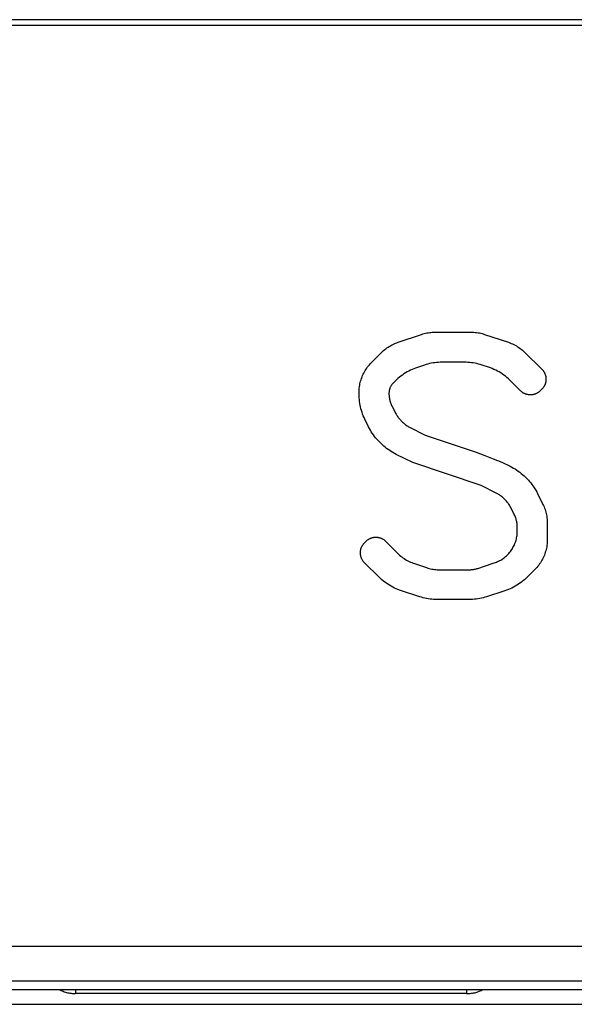
# Model space of a CAD drawing. Units: millimetres. Extents: x -1209 to 2821, y 19 to 2834.
# Drawn here: x 1152 to 1200, y 561 to 647 of the extents above; entities that cross this region are included whole.
import ezdxf

# ---------------------------------------------------------------- set-up
doc = ezdxf.new("R2010")
doc.units = ezdxf.units.MM
doc.header["$MEASUREMENT"] = 0
doc.layers.add('Utwórz2D linie widoczne', color=7, linetype='Continuous', true_color=0x000000)

msp = doc.modelspace()

# ---------------------------------------------------------------- linework, layer by layer
at = {"layer": 'Utwórz2D linie widoczne'}
for p, q in [((1417.316, 646.906), (1044.316, 646.906)), ((1416.826, 646.406), (1043.826, 646.406)), ((1184.489, 618.881), (1186.54, 619.568)), ((1186.54, 619.568), (1186.653, 619.604)), ((1186.653, 619.604), (1186.768, 619.636)), ((1186.768, 619.636), (1186.883, 619.665)), ((1186.883, 619.665), (1186.999, 619.689)), ((1186.999, 619.689), (1187.116, 619.71)), ((1187.116, 619.71), (1187.234, 619.728)), ((1187.234, 619.728), (1187.352, 619.741)), ((1187.352, 619.741), (1187.47, 619.751)), ((1187.47, 619.751), (1187.589, 619.756)), ((1187.589, 619.756), (1187.707, 619.758)), ((1187.707, 619.758), (1190.853, 619.758)), ((1190.853, 619.758), (1190.971, 619.756)), ((1190.971, 619.756), (1191.09, 619.751)), ((1191.09, 619.751), (1191.208, 619.741)), ((1191.208, 619.741), (1191.326, 619.728)), ((1191.326, 619.728), (1191.444, 619.71)), ((1191.444, 619.71), (1191.561, 619.689)), ((1191.561, 619.689), (1191.677, 619.665)), ((1191.677, 619.665), (1191.792, 619.636)), ((1191.792, 619.636), (1191.906, 619.604)), ((1191.906, 619.604), (1192.02, 619.568)), ((1192.02, 619.568), (1194.084, 618.877)), ((1183.62, 618.455), (1183.722, 618.521)), ((1183.722, 618.521), (1183.826, 618.583)), ((1183.826, 618.583), (1183.932, 618.642)), ((1183.932, 618.642), (1184.04, 618.697)), ((1184.04, 618.697), (1184.15, 618.748)), ((1184.15, 618.748), (1184.262, 618.796)), ((1184.262, 618.796), (1184.375, 618.84)), ((1184.375, 618.84), (1184.489, 618.881)), ((1194.084, 618.877), (1194.204, 618.834)), ((1194.204, 618.834), (1194.323, 618.787)), ((1194.323, 618.787), (1194.44, 618.736)), ((1194.44, 618.736), (1194.556, 618.681)), ((1194.556, 618.681), (1194.669, 618.622)), ((1194.669, 618.622), (1194.78, 618.559)), ((1194.78, 618.559), (1194.889, 618.493)), ((1194.889, 618.493), (1194.996, 618.422)), ((1182.179, 617.116), (1183.058, 617.995)), ((1183.058, 617.995), (1183.145, 618.079)), ((1183.145, 618.079), (1183.235, 618.161)), ((1183.235, 618.161), (1183.328, 618.239)), ((1183.328, 618.239), (1183.423, 618.314)), ((1183.423, 618.314), (1183.52, 618.387)), ((1183.52, 618.387), (1183.62, 618.455)), ((1194.996, 618.422), (1195.1, 618.348)), ((1195.1, 618.348), (1195.201, 618.271)), ((1195.201, 618.271), (1195.3, 618.189)), ((1195.3, 618.189), (1195.396, 618.105)), ((1195.396, 618.105), (1195.489, 618.017)), ((1195.489, 618.017), (1196.988, 616.548)), ((1181.849, 616.738), (1181.927, 616.837)), ((1181.927, 616.837), (1182.008, 616.933)), ((1182.008, 616.933), (1182.092, 617.026)), ((1182.092, 617.026), (1182.179, 617.116)), ((1186.779, 616.898), (1186.174, 616.698)), ((1186.928, 616.944), (1186.779, 616.898)), ((1187.078, 616.986), (1186.928, 616.944)), ((1187.23, 617.023), (1187.078, 616.986)), ((1187.383, 617.055), (1187.23, 617.023)), ((1187.537, 617.083), (1187.383, 617.055)), ((1187.692, 617.105), (1187.537, 617.083)), ((1187.847, 617.122), (1187.692, 617.105)), ((1188.003, 617.135), (1187.847, 617.122)), ((1188.159, 617.142), (1188.003, 617.135)), ((1188.315, 617.145), (1188.159, 617.142)), ((1190.259, 617.145), (1188.315, 617.145)), ((1190.416, 617.142), (1190.259, 617.145)), ((1190.572, 617.135), (1190.416, 617.142)), ((1190.727, 617.122), (1190.572, 617.135)), ((1190.883, 617.105), (1190.727, 617.122)), ((1191.037, 617.083), (1190.883, 617.105)), ((1191.191, 617.055), (1191.037, 617.083)), ((1191.344, 617.023), (1191.191, 617.055)), ((1191.496, 616.986), (1191.344, 617.023)), ((1191.646, 616.944), (1191.496, 616.986)), ((1191.795, 616.898), (1191.646, 616.944)), ((1192.367, 616.709), (1191.795, 616.898)), ((1181.359, 615.866), (1181.407, 615.982)), ((1181.407, 615.982), (1181.459, 616.096)), ((1181.459, 616.096), (1181.514, 616.208)), ((1181.514, 616.208), (1181.574, 616.319)), ((1181.574, 616.319), (1181.637, 616.427)), ((1181.637, 616.427), (1181.705, 616.533)), ((1181.705, 616.533), (1181.775, 616.637)), ((1181.775, 616.637), (1181.849, 616.738)), ((1184.737, 615.94), (1184.609, 615.839)), ((1184.868, 616.037), (1184.737, 615.94)), ((1185.003, 616.129), (1184.868, 616.037)), ((1185.14, 616.217), (1185.003, 616.129)), ((1185.281, 616.3), (1185.14, 616.217)), ((1185.424, 616.379), (1185.281, 616.3)), ((1185.57, 616.453), (1185.424, 616.379)), ((1185.718, 616.522), (1185.57, 616.453)), ((1185.868, 616.586), (1185.718, 616.522)), ((1186.02, 616.644), (1185.868, 616.586)), ((1186.174, 616.698), (1186.02, 616.644)), ((1192.525, 616.654), (1192.367, 616.709)), ((1192.681, 616.594), (1192.525, 616.654)), ((1192.834, 616.528), (1192.681, 616.594)), ((1192.986, 616.457), (1192.834, 616.528)), ((1193.134, 616.381), (1192.986, 616.457)), ((1193.28, 616.3), (1193.134, 616.381)), ((1193.424, 616.214), (1193.28, 616.3)), ((1193.564, 616.123), (1193.424, 616.214)), ((1193.701, 616.028), (1193.564, 616.123)), ((1193.834, 615.928), (1193.701, 616.028)), ((1193.965, 615.823), (1193.834, 615.928)), ((1196.988, 616.548), (1197.018, 616.518)), ((1197.018, 616.518), (1197.046, 616.487)), ((1197.046, 616.487), (1197.074, 616.455)), ((1197.074, 616.455), (1197.1, 616.422)), ((1197.1, 616.422), (1197.125, 616.388)), ((1197.125, 616.388), (1197.149, 616.354)), ((1197.149, 616.354), (1197.172, 616.318)), ((1197.172, 616.318), (1197.193, 616.282)), ((1197.193, 616.282), (1197.214, 616.245)), ((1197.214, 616.245), (1197.233, 616.208)), ((1197.233, 616.208), (1197.25, 616.169)), ((1197.25, 616.169), (1197.267, 616.131)), ((1197.267, 616.131), (1197.282, 616.091)), ((1197.282, 616.091), (1197.296, 616.052)), ((1197.296, 616.052), (1197.308, 616.011)), ((1197.308, 616.011), (1197.319, 615.971)), ((1197.319, 615.971), (1197.328, 615.93)), ((1197.328, 615.93), (1197.337, 615.888)), ((1181.137, 615.018), (1181.156, 615.142)), ((1181.156, 615.142), (1181.179, 615.265)), ((1181.179, 615.265), (1181.207, 615.388)), ((1181.207, 615.388), (1181.239, 615.509)), ((1181.239, 615.509), (1181.275, 615.629)), ((1181.275, 615.629), (1181.315, 615.748)), ((1181.315, 615.748), (1181.359, 615.866)), ((1183.859, 615.059), (1183.839, 615.022)), ((1183.88, 615.095), (1183.859, 615.059)), ((1183.902, 615.13), (1183.88, 615.095)), ((1183.926, 615.165), (1183.902, 615.13)), ((1183.951, 615.199), (1183.926, 615.165)), ((1183.976, 615.232), (1183.951, 615.199)), ((1184.003, 615.264), (1183.976, 615.232)), ((1184.031, 615.295), (1184.003, 615.264)), ((1184.06, 615.325), (1184.031, 615.295)), ((1184.246, 615.51), (1184.06, 615.325)), ((1184.363, 615.624), (1184.246, 615.51)), ((1184.484, 615.733), (1184.363, 615.624)), ((1184.609, 615.839), (1184.484, 615.733)), ((1194.091, 615.714), (1193.965, 615.823)), ((1194.214, 615.601), (1194.091, 615.714)), ((1194.333, 615.484), (1194.214, 615.601)), ((1195.12, 614.68), (1194.333, 615.484)), ((1197.2, 615.074), (1197.178, 615.038)), ((1197.219, 615.111), (1197.2, 615.074)), ((1197.238, 615.149), (1197.219, 615.111)), ((1197.255, 615.187), (1197.238, 615.149)), ((1197.271, 615.226), (1197.255, 615.187)), ((1197.286, 615.266), (1197.271, 615.226)), ((1197.299, 615.306), (1197.286, 615.266)), ((1197.311, 615.346), (1197.299, 615.306)), ((1197.322, 615.387), (1197.311, 615.346)), ((1197.331, 615.428), (1197.322, 615.387)), ((1197.339, 615.469), (1197.331, 615.428)), ((1197.337, 615.888), (1197.343, 615.847)), ((1197.345, 615.511), (1197.339, 615.469)), ((1197.343, 615.847), (1197.348, 615.805)), ((1197.35, 615.553), (1197.345, 615.511)), ((1197.348, 615.805), (1197.352, 615.763)), ((1197.353, 615.595), (1197.35, 615.553)), ((1197.352, 615.763), (1197.355, 615.721)), ((1197.355, 615.637), (1197.353, 615.595)), ((1197.355, 615.721), (1197.356, 615.679)), ((1197.356, 615.679), (1197.355, 615.637)), ((1181.102, 614.517), (1181.105, 614.643)), ((1181.102, 614.364), (1181.102, 614.517)), ((1181.105, 614.205), (1181.102, 614.364)), ((1181.105, 614.643), (1181.111, 614.768)), ((1181.113, 614.046), (1181.105, 614.205)), ((1181.111, 614.768), (1181.122, 614.893)), ((1181.122, 614.893), (1181.137, 615.018)), ((1183.705, 614.542), (1183.702, 614.5)), ((1183.702, 614.5), (1183.702, 614.459)), ((1183.702, 614.459), (1183.702, 614.439)), ((1183.702, 614.439), (1183.703, 614.356)), ((1183.703, 614.356), (1183.707, 614.274)), ((1183.708, 614.584), (1183.705, 614.542)), ((1183.707, 614.274), (1183.714, 614.191)), ((1183.713, 614.625), (1183.708, 614.584)), ((1183.719, 614.667), (1183.713, 614.625)), ((1183.714, 614.191), (1183.724, 614.109)), ((1183.727, 614.708), (1183.719, 614.667)), ((1183.737, 614.749), (1183.727, 614.708)), ((1183.747, 614.789), (1183.737, 614.749)), ((1183.759, 614.829), (1183.747, 614.789)), ((1183.772, 614.869), (1183.759, 614.829)), ((1183.787, 614.908), (1183.772, 614.869)), ((1183.803, 614.947), (1183.787, 614.908)), ((1183.82, 614.985), (1183.803, 614.947)), ((1183.839, 615.022), (1183.82, 614.985)), ((1195.15, 614.65), (1195.12, 614.68)), ((1195.18, 614.622), (1195.15, 614.65)), ((1195.212, 614.594), (1195.18, 614.622)), ((1195.245, 614.568), (1195.212, 614.594)), ((1195.279, 614.543), (1195.245, 614.568)), ((1195.314, 614.519), (1195.279, 614.543)), ((1195.349, 614.496), (1195.314, 614.519)), ((1195.385, 614.474), (1195.349, 614.496)), ((1195.422, 614.454), (1195.385, 614.474)), ((1195.46, 614.435), (1195.422, 614.454)), ((1195.498, 614.417), (1195.46, 614.435)), ((1195.537, 614.401), (1195.498, 614.417)), ((1195.576, 614.386), (1195.537, 614.401)), ((1195.616, 614.372), (1195.576, 614.386)), ((1195.656, 614.36), (1195.616, 614.372)), ((1195.697, 614.349), (1195.656, 614.36)), ((1195.738, 614.339), (1195.697, 614.349)), ((1195.779, 614.331), (1195.738, 614.339)), ((1195.821, 614.324), (1195.779, 614.331)), ((1195.862, 614.319), (1195.821, 614.324)), ((1195.904, 614.315), (1195.862, 614.319)), ((1195.946, 614.313), (1195.904, 614.315)), ((1195.988, 614.312), (1195.946, 614.313)), ((1196.03, 614.312), (1195.988, 614.312)), ((1196.073, 614.314), (1196.03, 614.312)), ((1196.115, 614.318), (1196.073, 614.314)), ((1196.156, 614.323), (1196.115, 614.318)), ((1196.198, 614.329), (1196.156, 614.323)), ((1196.239, 614.337), (1196.198, 614.329)), ((1196.281, 614.346), (1196.239, 614.337)), ((1196.321, 614.356), (1196.281, 614.346)), ((1196.362, 614.368), (1196.321, 614.356)), ((1196.402, 614.381), (1196.362, 614.368)), ((1196.441, 614.396), (1196.402, 614.381)), ((1196.48, 614.412), (1196.441, 614.396)), ((1196.518, 614.429), (1196.48, 614.412)), ((1196.556, 614.448), (1196.518, 614.429)), ((1196.593, 614.468), (1196.556, 614.448)), ((1196.63, 614.489), (1196.593, 614.468)), ((1196.665, 614.512), (1196.63, 614.489)), ((1196.7, 614.535), (1196.665, 614.512)), ((1196.734, 614.56), (1196.7, 614.535)), ((1196.767, 614.586), (1196.734, 614.56)), ((1196.8, 614.613), (1196.767, 614.586)), ((1196.831, 614.641), (1196.8, 614.613)), ((1196.861, 614.671), (1196.831, 614.641)), ((1196.997, 614.807), (1196.861, 614.671)), ((1197.026, 614.837), (1196.997, 614.807)), ((1197.054, 614.868), (1197.026, 614.837)), ((1197.081, 614.9), (1197.054, 614.868)), ((1197.107, 614.933), (1197.081, 614.9)), ((1197.132, 614.967), (1197.107, 614.933)), ((1197.156, 615.002), (1197.132, 614.967)), ((1197.178, 615.038), (1197.156, 615.002)), ((1181.126, 613.887), (1181.113, 614.046)), ((1181.144, 613.729), (1181.126, 613.887)), ((1181.167, 613.571), (1181.144, 613.729)), ((1181.195, 613.414), (1181.167, 613.571)), ((1181.229, 613.258), (1181.195, 613.414)), ((1183.724, 614.109), (1183.736, 614.028)), ((1183.736, 614.028), (1183.752, 613.946)), ((1183.752, 613.946), (1183.77, 613.866)), ((1183.77, 613.866), (1183.79, 613.786)), ((1183.79, 613.786), (1183.814, 613.706)), ((1183.814, 613.706), (1183.84, 613.628)), ((1183.84, 613.628), (1183.868, 613.55)), ((1183.868, 613.55), (1183.9, 613.474)), ((1183.9, 613.474), (1183.934, 613.398)), ((1183.934, 613.398), (1183.97, 613.324)), ((1181.267, 613.104), (1181.229, 613.258)), ((1181.311, 612.951), (1181.267, 613.104)), ((1181.359, 612.799), (1181.311, 612.951)), ((1181.413, 612.649), (1181.359, 612.799)), ((1181.471, 612.5), (1181.413, 612.649)), ((1181.534, 612.354), (1181.471, 612.5)), ((1183.97, 613.324), (1184.284, 612.71)), ((1184.284, 612.71), (1184.321, 612.641)), ((1184.321, 612.641), (1184.36, 612.572)), ((1184.36, 612.572), (1184.401, 612.506)), ((1184.401, 612.506), (1184.444, 612.44)), ((1181.602, 612.21), (1181.534, 612.354)), ((1181.933, 611.533), (1181.602, 612.21)), ((1184.444, 612.44), (1184.49, 612.376)), ((1184.49, 612.376), (1184.537, 612.313)), ((1184.537, 612.313), (1184.587, 612.252)), ((1184.587, 612.252), (1184.638, 612.193)), ((1184.638, 612.193), (1184.691, 612.135)), ((1184.691, 612.135), (1184.746, 612.079)), ((1184.746, 612.079), (1184.892, 611.935)), ((1184.892, 611.935), (1184.951, 611.879)), ((1184.951, 611.879), (1185.012, 611.825)), ((1185.012, 611.825), (1185.075, 611.773)), ((1185.075, 611.773), (1185.139, 611.722)), ((1185.139, 611.722), (1185.205, 611.674)), ((1185.205, 611.674), (1185.273, 611.629)), ((1185.273, 611.629), (1185.342, 611.585)), ((1182.006, 611.389), (1181.933, 611.533)), ((1182.085, 611.247), (1182.006, 611.389)), ((1182.168, 611.108), (1182.085, 611.247)), ((1182.255, 610.972), (1182.168, 611.108)), ((1182.347, 610.839), (1182.255, 610.972)), ((1182.443, 610.708), (1182.347, 610.839)), ((1185.342, 611.585), (1185.413, 611.544)), ((1185.413, 611.544), (1185.485, 611.505)), ((1185.485, 611.505), (1186.842, 610.802)), ((1186.842, 610.802), (1191.274, 609.321)), ((1182.544, 610.582), (1182.443, 610.708)), ((1182.649, 610.458), (1182.544, 610.582)), ((1182.757, 610.338), (1182.649, 610.458)), ((1182.87, 610.222), (1182.757, 610.338)), ((1183.009, 610.083), (1182.87, 610.222)), ((1183.126, 609.97), (1183.009, 610.083)), ((1183.247, 609.86), (1183.126, 609.97)), ((1183.371, 609.755), (1183.247, 609.86)), ((1183.499, 609.654), (1183.371, 609.755)), ((1183.63, 609.558), (1183.499, 609.654)), ((1183.764, 609.465), (1183.63, 609.558)), ((1183.901, 609.378), (1183.764, 609.465)), ((1184.041, 609.295), (1183.901, 609.378)), ((1184.184, 609.216), (1184.041, 609.295)), ((1184.329, 609.143), (1184.184, 609.216)), ((1185.783, 608.435), (1184.329, 609.143)), ((1191.274, 609.321), (1192.027, 609.055)), ((1192.027, 609.055), (1192.771, 608.766)), ((1191.732, 606.446), (1185.783, 608.435)), ((1192.771, 608.766), (1193.505, 608.452)), ((1193.505, 608.452), (1194.228, 608.115)), ((1194.228, 608.115), (1194.232, 608.112)), ((1194.232, 608.112), (1194.38, 608.037)), ((1194.38, 608.037), (1194.526, 607.957)), ((1194.526, 607.957), (1194.669, 607.872)), ((1194.669, 607.872), (1194.808, 607.782)), ((1194.808, 607.782), (1194.945, 607.687)), ((1194.945, 607.687), (1195.078, 607.588)), ((1195.078, 607.588), (1195.208, 607.485)), ((1195.208, 607.485), (1195.334, 607.377)), ((1195.334, 607.377), (1195.457, 607.265)), ((1195.457, 607.265), (1195.576, 607.148)), ((1195.576, 607.148), (1195.715, 607.007)), ((1195.715, 607.007), (1195.823, 606.894)), ((1195.823, 606.894), (1195.927, 606.779)), ((1195.927, 606.779), (1196.027, 606.659)), ((1196.027, 606.659), (1196.124, 606.537)), ((1196.124, 606.537), (1196.216, 606.412)), ((1193.089, 605.744), (1191.732, 606.446)), ((1193.161, 605.705), (1193.089, 605.744)), ((1193.231, 605.664), (1193.161, 605.705)), ((1193.301, 605.62), (1193.231, 605.664)), ((1196.216, 606.412), (1196.304, 606.284)), ((1196.304, 606.284), (1196.389, 606.153)), ((1196.389, 606.153), (1196.469, 606.019)), ((1196.469, 606.019), (1196.545, 605.883)), ((1196.545, 605.883), (1196.616, 605.745)), ((1196.616, 605.745), (1197.088, 604.795)), ((1193.369, 605.575), (1193.301, 605.62)), ((1193.435, 605.526), (1193.369, 605.575)), ((1193.499, 605.476), (1193.435, 605.526)), ((1193.562, 605.424), (1193.499, 605.476)), ((1193.623, 605.369), (1193.562, 605.424)), ((1193.683, 605.313), (1193.623, 605.369)), ((1193.817, 605.18), (1193.683, 605.313)), ((1193.873, 605.123), (1193.817, 605.18)), ((1193.928, 605.063), (1193.873, 605.123)), ((1193.98, 605.002), (1193.928, 605.063)), ((1194.031, 604.94), (1193.98, 605.002)), ((1194.079, 604.875), (1194.031, 604.94)), ((1194.125, 604.809), (1194.079, 604.875)), ((1194.169, 604.742), (1194.125, 604.809)), ((1197.088, 604.795), (1197.14, 604.686)), ((1194.211, 604.673), (1194.169, 604.742)), ((1194.251, 604.603), (1194.211, 604.673)), ((1194.288, 604.532), (1194.251, 604.603)), ((1194.6, 603.908), (1194.288, 604.532)), ((1197.14, 604.686), (1197.189, 604.575)), ((1197.189, 604.575), (1197.233, 604.462)), ((1197.233, 604.462), (1197.274, 604.348)), ((1197.274, 604.348), (1197.312, 604.233)), ((1197.312, 604.233), (1197.345, 604.117)), ((1197.345, 604.117), (1197.375, 604)), ((1197.375, 604), (1197.4, 603.881)), ((1194.635, 603.835), (1194.6, 603.908)), ((1194.668, 603.761), (1194.635, 603.835)), ((1194.698, 603.685), (1194.668, 603.761)), ((1194.725, 603.609), (1194.698, 603.685)), ((1194.751, 603.532), (1194.725, 603.609)), ((1194.773, 603.454), (1194.751, 603.532)), ((1194.793, 603.375), (1194.773, 603.454)), ((1194.81, 603.296), (1194.793, 603.375)), ((1194.825, 603.216), (1194.81, 603.296)), ((1194.837, 603.136), (1194.825, 603.216)), ((1194.847, 603.055), (1194.837, 603.136)), ((1197.4, 603.881), (1197.422, 603.762)), ((1197.422, 603.762), (1197.44, 603.643)), ((1197.44, 603.643), (1197.454, 603.523)), ((1197.454, 603.523), (1197.464, 603.402)), ((1197.464, 603.402), (1197.47, 603.281)), ((1197.47, 603.281), (1197.472, 603.16)), ((1197.472, 603.16), (1197.472, 601.749)), ((1194.853, 602.974), (1194.847, 603.055)), ((1194.85, 602.201), (1194.859, 602.303)), ((1194.857, 602.893), (1194.853, 602.974)), ((1194.859, 602.812), (1194.857, 602.893)), ((1194.859, 602.303), (1194.859, 602.812)), ((1181.474, 601.342), (1181.5, 601.375)), ((1181.5, 601.375), (1181.528, 601.407)), ((1181.528, 601.407), (1181.557, 601.438)), ((1181.557, 601.438), (1181.684, 601.571)), ((1181.684, 601.571), (1181.714, 601.601)), ((1181.714, 601.601), (1181.745, 601.63)), ((1181.745, 601.63), (1181.777, 601.658)), ((1181.777, 601.658), (1181.81, 601.685)), ((1181.81, 601.685), (1181.844, 601.711)), ((1181.844, 601.711), (1181.879, 601.736)), ((1181.879, 601.736), (1181.914, 601.759)), ((1181.914, 601.759), (1181.951, 601.781)), ((1181.951, 601.781), (1181.988, 601.802)), ((1181.988, 601.802), (1182.026, 601.821)), ((1182.026, 601.821), (1182.064, 601.84)), ((1182.064, 601.84), (1182.103, 601.856)), ((1182.103, 601.856), (1182.143, 601.872)), ((1182.143, 601.872), (1182.183, 601.886)), ((1182.183, 601.886), (1182.224, 601.899)), ((1182.224, 601.899), (1182.265, 601.91)), ((1182.265, 601.91), (1182.306, 601.92)), ((1182.306, 601.92), (1182.348, 601.928)), ((1182.348, 601.928), (1182.39, 601.935)), ((1182.39, 601.935), (1182.432, 601.94)), ((1182.432, 601.94), (1182.475, 601.944)), ((1182.475, 601.944), (1182.517, 601.947)), ((1182.517, 601.947), (1182.56, 601.948)), ((1182.56, 601.948), (1182.602, 601.947)), ((1182.602, 601.947), (1182.645, 601.945)), ((1182.645, 601.945), (1182.687, 601.942)), ((1182.687, 601.942), (1182.729, 601.937)), ((1182.729, 601.937), (1182.772, 601.931)), ((1182.772, 601.931), (1182.813, 601.923)), ((1182.813, 601.923), (1182.855, 601.914)), ((1182.855, 601.914), (1182.896, 601.903)), ((1182.896, 601.903), (1182.937, 601.891)), ((1182.937, 601.891), (1182.977, 601.877)), ((1182.977, 601.877), (1183.017, 601.862)), ((1183.017, 601.862), (1183.056, 601.846)), ((1183.056, 601.846), (1183.095, 601.828)), ((1183.095, 601.828), (1183.133, 601.809)), ((1183.133, 601.809), (1183.171, 601.789)), ((1183.171, 601.789), (1183.207, 601.768)), ((1183.207, 601.768), (1183.243, 601.745)), ((1183.243, 601.745), (1183.278, 601.721)), ((1183.278, 601.721), (1183.313, 601.695)), ((1183.313, 601.695), (1183.346, 601.669)), ((1183.346, 601.669), (1183.378, 601.641)), ((1183.378, 601.641), (1183.41, 601.613)), ((1183.41, 601.613), (1183.44, 601.583)), ((1183.44, 601.583), (1184.45, 600.559)), ((1194.619, 601.315), (1194.658, 601.409)), ((1194.658, 601.409), (1194.694, 601.505)), ((1194.694, 601.505), (1194.727, 601.602)), ((1194.727, 601.602), (1194.756, 601.7)), ((1194.756, 601.7), (1194.782, 601.798)), ((1194.782, 601.798), (1194.804, 601.898)), ((1194.804, 601.898), (1194.823, 601.998)), ((1194.823, 601.998), (1194.839, 602.099)), ((1194.839, 602.099), (1194.85, 602.201)), ((1197.452, 601.372), (1197.437, 601.247)), ((1197.463, 601.498), (1197.452, 601.372)), ((1197.47, 601.623), (1197.463, 601.498)), ((1197.472, 601.749), (1197.47, 601.623)), ((1181.215, 600.595), (1181.216, 600.637)), ((1181.216, 600.552), (1181.215, 600.595)), ((1181.216, 600.637), (1181.219, 600.679)), ((1181.218, 600.51), (1181.216, 600.552)), ((1181.222, 600.468), (1181.218, 600.51)), ((1181.219, 600.679), (1181.223, 600.722)), ((1181.223, 600.722), (1181.228, 600.764)), ((1181.228, 600.764), (1181.235, 600.805)), ((1181.235, 600.805), (1181.243, 600.847)), ((1181.243, 600.847), (1181.252, 600.888)), ((1181.252, 600.888), (1181.263, 600.929)), ((1181.263, 600.929), (1181.276, 600.97)), ((1181.276, 600.97), (1181.29, 601.01)), ((1181.29, 601.01), (1181.305, 601.049)), ((1181.305, 601.049), (1181.321, 601.088)), ((1181.321, 601.088), (1181.339, 601.127)), ((1181.339, 601.127), (1181.358, 601.165)), ((1181.358, 601.165), (1181.379, 601.202)), ((1181.379, 601.202), (1181.401, 601.238)), ((1181.401, 601.238), (1181.424, 601.274)), ((1181.424, 601.274), (1181.448, 601.308)), ((1181.448, 601.308), (1181.474, 601.342)), ((1184.45, 600.559), (1184.538, 600.472)), ((1194.057, 600.469), (1194.126, 600.544)), ((1194.126, 600.544), (1194.193, 600.622)), ((1194.193, 600.622), (1194.256, 600.701)), ((1194.256, 600.701), (1194.317, 600.783)), ((1194.317, 600.783), (1194.375, 600.867)), ((1194.375, 600.867), (1194.43, 600.954)), ((1194.43, 600.954), (1194.482, 601.041)), ((1194.482, 601.041), (1194.531, 601.131)), ((1194.531, 601.131), (1194.577, 601.222)), ((1194.577, 601.222), (1194.619, 601.315)), ((1197.258, 600.514), (1197.213, 600.396)), ((1197.298, 600.633), (1197.258, 600.514)), ((1197.334, 600.754), (1197.298, 600.633)), ((1197.366, 600.876), (1197.334, 600.754)), ((1197.394, 600.999), (1197.366, 600.876)), ((1197.418, 601.122), (1197.394, 600.999)), ((1197.437, 601.247), (1197.418, 601.122)), ((1181.227, 600.426), (1181.222, 600.468)), ((1181.233, 600.384), (1181.227, 600.426)), ((1181.241, 600.342), (1181.233, 600.384)), ((1181.25, 600.301), (1181.241, 600.342)), ((1181.261, 600.26), (1181.25, 600.301)), ((1181.273, 600.219), (1181.261, 600.26)), ((1181.287, 600.179), (1181.273, 600.219)), ((1181.301, 600.139), (1181.287, 600.179)), ((1181.318, 600.1), (1181.301, 600.139)), ((1181.335, 600.062), (1181.318, 600.1)), ((1181.354, 600.024), (1181.335, 600.062)), ((1181.375, 599.986), (1181.354, 600.024)), ((1181.396, 599.95), (1181.375, 599.986)), ((1181.419, 599.914), (1181.396, 599.95)), ((1181.443, 599.879), (1181.419, 599.914)), ((1181.468, 599.845), (1181.443, 599.879)), ((1181.494, 599.812), (1181.468, 599.845)), ((1181.522, 599.78), (1181.494, 599.812)), ((1181.551, 599.748), (1181.522, 599.78)), ((1181.58, 599.718), (1181.551, 599.748)), ((1182.853, 598.463), (1181.58, 599.718)), ((1184.538, 600.472), (1184.63, 600.387)), ((1184.63, 600.387), (1184.725, 600.307)), ((1184.725, 600.307), (1184.822, 600.229)), ((1184.822, 600.229), (1184.921, 600.155)), ((1184.921, 600.155), (1185.024, 600.084)), ((1185.024, 600.084), (1185.128, 600.016)), ((1185.128, 600.016), (1185.235, 599.953)), ((1185.235, 599.953), (1185.344, 599.892)), ((1185.344, 599.892), (1185.455, 599.836)), ((1185.455, 599.836), (1185.567, 599.783)), ((1185.567, 599.783), (1185.682, 599.734)), ((1185.682, 599.734), (1185.798, 599.69)), ((1185.798, 599.69), (1185.915, 599.649)), ((1185.915, 599.649), (1186.966, 599.302)), ((1191.421, 599.24), (1192.667, 599.651)), ((1192.667, 599.651), (1192.765, 599.678)), ((1192.765, 599.678), (1192.863, 599.709)), ((1192.863, 599.709), (1192.959, 599.743)), ((1192.959, 599.743), (1193.054, 599.781)), ((1193.054, 599.781), (1193.148, 599.821)), ((1193.148, 599.821), (1193.24, 599.865)), ((1193.24, 599.865), (1193.33, 599.912)), ((1193.33, 599.912), (1193.419, 599.963)), ((1193.419, 599.963), (1193.506, 600.016)), ((1193.506, 600.016), (1193.592, 600.072)), ((1193.592, 600.072), (1193.675, 600.131)), ((1193.675, 600.131), (1193.756, 600.193)), ((1193.756, 600.193), (1193.835, 600.258)), ((1193.835, 600.258), (1193.911, 600.326)), ((1193.911, 600.326), (1193.985, 600.396)), ((1193.985, 600.396), (1194.057, 600.469)), ((1196.865, 599.726), (1196.794, 599.622)), ((1196.932, 599.833), (1196.865, 599.726)), ((1196.996, 599.941), (1196.932, 599.833)), ((1197.056, 600.052), (1196.996, 599.941)), ((1197.113, 600.165), (1197.056, 600.052)), ((1197.165, 600.28), (1197.113, 600.165)), ((1197.213, 600.396), (1197.165, 600.28)), ((1186.966, 599.302), (1187.078, 599.267)), ((1187.078, 599.267), (1187.191, 599.235)), ((1187.191, 599.235), (1187.304, 599.208)), ((1187.304, 599.208), (1187.419, 599.183)), ((1187.419, 599.183), (1187.534, 599.163)), ((1187.534, 599.163), (1187.65, 599.146)), ((1187.65, 599.146), (1187.767, 599.133)), ((1187.767, 599.133), (1187.884, 599.124)), ((1187.884, 599.124), (1188.001, 599.118)), ((1188.001, 599.118), (1188.118, 599.116)), ((1188.118, 599.116), (1190.653, 599.116)), ((1190.653, 599.116), (1190.731, 599.118)), ((1190.731, 599.118), (1190.809, 599.121)), ((1190.809, 599.121), (1190.887, 599.128)), ((1190.887, 599.128), (1190.965, 599.136)), ((1190.965, 599.136), (1191.042, 599.148)), ((1191.042, 599.148), (1191.119, 599.161)), ((1191.119, 599.161), (1191.196, 599.177)), ((1191.196, 599.177), (1191.271, 599.196)), ((1191.271, 599.196), (1191.347, 599.217)), ((1191.347, 599.217), (1191.421, 599.24)), ((1196.387, 599.142), (1195.713, 598.473)), ((1196.475, 599.233), (1196.387, 599.142)), ((1196.559, 599.326), (1196.475, 599.233)), ((1196.641, 599.422), (1196.559, 599.326)), ((1196.719, 599.521), (1196.641, 599.422)), ((1196.794, 599.622), (1196.719, 599.521)), ((1182.97, 598.351), (1182.853, 598.463)), ((1183.092, 598.242), (1182.97, 598.351)), ((1183.216, 598.138), (1183.092, 598.242)), ((1183.344, 598.039), (1183.216, 598.138)), ((1183.475, 597.943), (1183.344, 598.039)), ((1183.609, 597.852), (1183.475, 597.943)), ((1195.088, 597.948), (1194.953, 597.855)), ((1195.22, 598.044), (1195.088, 597.948)), ((1195.348, 598.145), (1195.22, 598.044)), ((1195.473, 598.25), (1195.348, 598.145)), ((1195.595, 598.359), (1195.473, 598.25)), ((1195.713, 598.473), (1195.595, 598.359)), ((1183.747, 597.765), (1183.609, 597.852)), ((1183.887, 597.683), (1183.747, 597.765)), ((1184.029, 597.606), (1183.887, 597.683)), ((1184.174, 597.533), (1184.029, 597.606)), ((1184.322, 597.465), (1184.174, 597.533)), ((1184.471, 597.403), (1184.322, 597.465)), ((1184.623, 597.345), (1184.471, 597.403)), ((1184.777, 597.292), (1184.623, 597.345)), ((1186.375, 596.772), (1184.777, 597.292)), ((1193.777, 597.29), (1192.187, 596.772)), ((1193.932, 597.343), (1193.777, 597.29)), ((1194.085, 597.402), (1193.932, 597.343)), ((1194.235, 597.465), (1194.085, 597.402)), ((1194.384, 597.533), (1194.235, 597.465)), ((1194.53, 597.607), (1194.384, 597.533)), ((1194.674, 597.685), (1194.53, 597.607)), ((1194.814, 597.768), (1194.674, 597.685)), ((1194.953, 597.855), (1194.814, 597.768)), ((1186.522, 596.726), (1186.375, 596.772)), ((1186.671, 596.686), (1186.522, 596.726)), ((1186.821, 596.649), (1186.671, 596.686)), ((1186.972, 596.618), (1186.821, 596.649)), ((1187.124, 596.592), (1186.972, 596.618)), ((1187.277, 596.57), (1187.124, 596.592)), ((1187.43, 596.553), (1187.277, 596.57)), ((1187.584, 596.541), (1187.43, 596.553)), ((1187.738, 596.533), (1187.584, 596.541)), ((1187.892, 596.531), (1187.738, 596.533)), ((1190.669, 596.531), (1187.892, 596.531)), ((1190.824, 596.533), (1190.669, 596.531)), ((1190.978, 596.541), (1190.824, 596.533)), ((1191.132, 596.553), (1190.978, 596.541)), ((1191.285, 596.57), (1191.132, 596.553)), ((1191.438, 596.592), (1191.285, 596.57)), ((1191.59, 596.618), (1191.438, 596.592)), ((1191.741, 596.65), (1191.59, 596.618)), ((1191.891, 596.686), (1191.741, 596.65)), ((1192.04, 596.726), (1191.891, 596.686)), ((1192.187, 596.772), (1192.04, 596.726)), ((1047.752, 566.406), (1412.9, 566.406)), ((1044.827, 563.406), (1416.827, 563.406)), ((1040.425, 562.663), (1420.427, 562.663)), ((1044.427, 562.665), (1416.427, 562.665)), ((1155.011, 562.663), (1155.1, 562.616)), ((1155.1, 562.616), (1155.191, 562.572)), ((1155.191, 562.572), (1155.283, 562.532)), ((1155.283, 562.532), (1155.376, 562.494)), ((1155.376, 562.494), (1155.47, 562.459)), ((1155.47, 562.459), (1155.566, 562.428)), ((1155.566, 562.428), (1155.662, 562.399)), ((1155.662, 562.399), (1155.759, 562.374)), ((1155.759, 562.374), (1155.858, 562.353)), ((1155.858, 562.353), (1155.956, 562.334)), ((1155.956, 562.334), (1156.056, 562.319)), ((1156.056, 562.319), (1156.156, 562.307)), ((1156.156, 562.307), (1156.256, 562.299)), ((1156.256, 562.299), (1156.356, 562.294)), ((1156.356, 562.294), (1156.457, 562.292)), ((1156.457, 562.663), (1156.457, 562.292)), ((1190.457, 562.292), (1156.457, 562.292)), ((1190.457, 562.663), (1190.457, 562.292)), ((1190.457, 562.292), (1190.557, 562.294)), ((1190.557, 562.294), (1190.658, 562.299)), ((1190.658, 562.299), (1190.758, 562.307)), ((1190.758, 562.307), (1190.858, 562.319)), ((1190.858, 562.319), (1190.957, 562.334)), ((1190.957, 562.334), (1191.056, 562.353)), ((1191.056, 562.353), (1191.154, 562.374)), ((1191.154, 562.374), (1191.251, 562.399)), ((1191.251, 562.399), (1191.348, 562.428)), ((1191.348, 562.428), (1191.443, 562.459)), ((1191.443, 562.459), (1191.538, 562.494)), ((1191.538, 562.494), (1191.631, 562.532)), ((1191.631, 562.532), (1191.723, 562.572)), ((1191.723, 562.572), (1191.813, 562.616)), ((1191.813, 562.616), (1191.902, 562.663)), ((1082.927, 561.365), (1382.927, 561.365))]:
    msp.add_line(p, q, dxfattribs=at)

doc.saveas('drawing.dxf')
